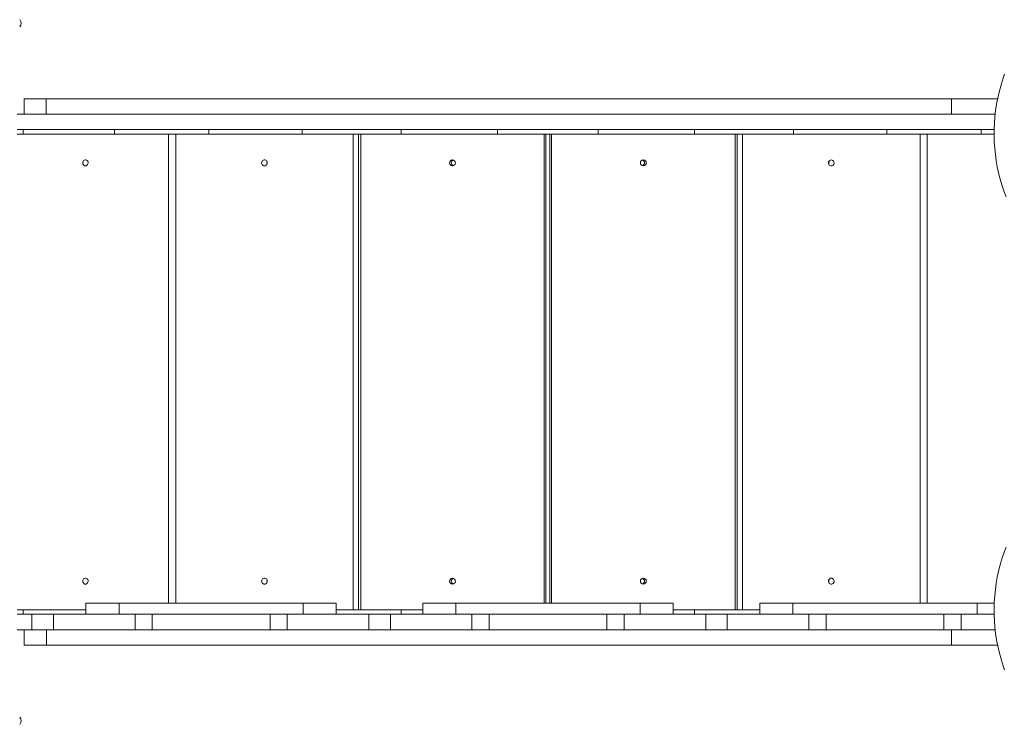
# Model space of a CAD drawing. Units: millimetres. Extents: x -497 to 11870, y -3354 to 8370.
# Drawn here: x 4472 to 5808, y 4148 to 5104 of the extents above; entities that cross this region are included whole.
import ezdxf

# ---------------------------------------------------------------- set-up
doc = ezdxf.new("R2010")
doc.units = ezdxf.units.MM
doc.layers.add('DiKom', color=7, linetype='Continuous')

msp = doc.modelspace()

# ---------------------------------------------------------------- linework, layer by layer
at = {"layer": 'DiKom', "color": 7, "linetype": 'Continuous', "lineweight": 15}
for p, q in [((4477.6, 4997.1), (4477.6, 4976.1)), ((4477.6, 4997.1), (4507.7, 4997.1)), ((4507.7, 4997.1), (4507.7, 4976.1)), ((4507.7, 4997.1), (5799.4, 4997.1)), ((5736.6, 4996.8), (5736.6, 4975.8)), ((5796.1, 4976.1), (4468.4, 4976.1)), ((5794.7, 4955.1), (4468.4, 4955.1)), ((4476.5, 4949.1), (4468.4, 4949.1)), ((4476.5, 4955.1), (4476.5, 4949.1)), ((4476.5, 4949.1), (4600.4, 4949.1)), ((4600.4, 4955.1), (4600.4, 4949.1)), ((4728.5, 4949.1), (4600.4, 4949.1)), ((4673.8, 4312.1), (4673.8, 4949.1)), ((4683.4, 4949.1), (4683.4, 4312.1)), ((4728.5, 4955.1), (4728.5, 4949.1)), ((4728.5, 4949.1), (4855.2, 4949.1)), ((4855.2, 4955.1), (4855.2, 4949.1)), ((4989.7, 4949.1), (4855.2, 4949.1)), ((4924.6, 4303.1), (4924.6, 4949.1)), ((4931.7, 4303.1), (4931.7, 4949.1)), ((4934.6, 4949.1), (4934.6, 4303.1)), ((4989.7, 4955.1), (4989.7, 4949.1)), ((4989.7, 4949.1), (5120.5, 4949.1)), ((5120.5, 4955.1), (5120.5, 4949.1)), ((5257.1, 4949.1), (5120.5, 4949.1)), ((5183.7, 4312.1), (5183.7, 4949.1)), ((5186.1, 4312.1), (5186.1, 4949.1)), ((5191.5, 4949.1), (5191.5, 4312.1)), ((5193.9, 4949.1), (5193.9, 4312.1)), ((5257.1, 4955.1), (5257.1, 4949.1)), ((5257.1, 4949.1), (5387.9, 4949.1)), ((5387.9, 4955.1), (5387.9, 4949.1)), ((5522.3, 4949.1), (5387.9, 4949.1)), ((5442.9, 4303.1), (5442.9, 4949.1)), ((5445.8, 4949.1), (5445.8, 4303.1)), ((5452.9, 4949.1), (5452.9, 4303.1)), ((5522.3, 4955.1), (5522.3, 4949.1)), ((5522.3, 4949.1), (5649.1, 4949.1)), ((5649.1, 4955.1), (5649.1, 4949.1)), ((5777.2, 4949.1), (5649.1, 4949.1)), ((5694.2, 4312.1), (5694.2, 4949.1)), ((5703.7, 4949.1), (5703.7, 4312.1)), ((5777.2, 4955.1), (5777.2, 4949.1)), ((5777.2, 4949.1), (5794.6, 4949.1)), ((4561.5, 4312.1), (4561.5, 4297.2)), ((4561.5, 4312.1), (4606.5, 4312.1)), ((4606.5, 4312.1), (4856.5, 4312.1)), ((4606.5, 4312.1), (4606.5, 4297.2)), ((4856.5, 4312.1), (4901.5, 4312.1)), ((4856.5, 4312.1), (4856.5, 4297.2)), ((4901.5, 4297.2), (4901.5, 4312.1)), ((5019, 4312.1), (5019, 4297.2)), ((5019, 4312.1), (5064, 4312.1)), ((5064, 4312.1), (5314, 4312.1)), ((5064, 4312.1), (5064, 4297.2)), ((5314, 4312.1), (5359, 4312.1)), ((5314, 4312.1), (5314, 4297.2)), ((5359, 4297.2), (5359, 4312.1)), ((5476.5, 4312.1), (5476.5, 4297.2)), ((5476.5, 4312.1), (5521.5, 4312.1)), ((5521.5, 4312.1), (5771.5, 4312.1)), ((5521.5, 4312.1), (5521.5, 4297.2)), ((5771.5, 4312.1), (5794.8, 4312.1)), ((5771.5, 4312.1), (5771.5, 4297.2)), ((4476.5, 4303.1), (4468.4, 4303.1)), ((4468.4, 4297.1), (4488.1, 4297.1)), ((4473.4, 4297.2), (4473.4, 4297.1)), ((4473.4, 4297.2), (4532.1, 4297.2)), ((4476.5, 4303.1), (4561.5, 4303.1)), ((4476.5, 4303.1), (4476.5, 4297.2)), ((4488.1, 4297.1), (4488.1, 4276.1)), ((4488.1, 4297.1), (4517.4, 4297.1)), ((4517.4, 4297.1), (4517.4, 4276.1)), ((4517.4, 4297.1), (4628.2, 4297.1)), ((4532.1, 4297.2), (4532.1, 4297.1)), ((4532.1, 4297.2), (4624.3, 4297.2)), ((4624.3, 4297.2), (4624.3, 4297.1)), ((4624.3, 4297.2), (4631.5, 4297.2)), ((4628.2, 4297.1), (4628.2, 4276.1)), ((4628.2, 4297.1), (4651.5, 4297.1)), ((4631.5, 4297.2), (4631.5, 4297.1)), ((4651.5, 4297.1), (4651.5, 4276.1)), ((4651.5, 4297.1), (4811.5, 4297.1)), ((4811.5, 4297.1), (4811.5, 4276.1)), ((4811.5, 4297.1), (4834.8, 4297.1)), ((4831.5, 4297.2), (4831.5, 4297.1)), ((4831.5, 4297.2), (4838.8, 4297.2)), ((4834.8, 4297.1), (4834.8, 4276.1)), ((4834.8, 4297.1), (4945.6, 4297.1)), ((4838.8, 4297.2), (4838.8, 4297.1)), ((4838.8, 4297.2), (4930.9, 4297.2)), ((4989.7, 4303.1), (4901.5, 4303.1)), ((4930.9, 4297.2), (4930.9, 4297.1)), ((4930.9, 4297.2), (4989.6, 4297.2)), ((4945.6, 4297.1), (4945.6, 4276.1)), ((4945.6, 4297.1), (4974.9, 4297.1)), ((4974.9, 4297.1), (4974.9, 4276.1)), ((4974.9, 4297.1), (5085.7, 4297.1)), ((4989.6, 4297.2), (4989.6, 4297.1)), ((4989.6, 4297.2), (5081.8, 4297.2)), ((4989.7, 4303.1), (5019, 4303.1)), ((4989.7, 4303.1), (4989.7, 4297.2)), ((5081.8, 4297.2), (5081.8, 4297.1)), ((5081.8, 4297.2), (5089, 4297.2)), ((5085.7, 4297.1), (5085.7, 4276.1)), ((5085.7, 4297.1), (5109, 4297.1)), ((5089, 4297.2), (5089, 4297.1)), ((5109, 4297.1), (5109, 4276.1)), ((5109, 4297.1), (5269, 4297.1)), ((5269, 4297.1), (5269, 4276.1)), ((5269, 4297.1), (5292.3, 4297.1)), ((5289, 4297.2), (5289, 4297.1)), ((5289, 4297.2), (5296.3, 4297.2)), ((5292.3, 4297.1), (5292.3, 4276.1)), ((5292.3, 4297.1), (5403.1, 4297.1)), ((5296.3, 4297.2), (5296.3, 4297.1)), ((5296.3, 4297.2), (5388.4, 4297.2)), ((5359, 4303.1), (5387.9, 4303.1)), ((5476.5, 4303.1), (5387.9, 4303.1)), ((5387.9, 4303.1), (5387.9, 4297.2)), ((5388.4, 4297.2), (5388.4, 4297.1)), ((5388.4, 4297.2), (5447.1, 4297.2)), ((5403.1, 4297.1), (5403.1, 4276.1)), ((5403.1, 4297.1), (5432.4, 4297.1)), ((5432.4, 4297.1), (5432.4, 4276.1)), ((5432.4, 4297.1), (5543.2, 4297.1)), ((5447.1, 4297.2), (5447.1, 4297.1)), ((5447.1, 4297.2), (5539.3, 4297.2)), ((5539.3, 4297.2), (5539.3, 4297.1)), ((5539.3, 4297.2), (5546.5, 4297.2)), ((5543.2, 4297.1), (5543.2, 4276.1)), ((5543.2, 4297.1), (5566.5, 4297.1)), ((5546.5, 4297.2), (5546.5, 4297.1)), ((5566.5, 4297.1), (5566.5, 4276.1)), ((5566.5, 4297.1), (5726.5, 4297.1)), ((5726.5, 4297.1), (5726.5, 4276.1)), ((5726.5, 4297.1), (5749.8, 4297.1)), ((5746.5, 4297.2), (5746.5, 4297.1)), ((5746.5, 4297.2), (5753.8, 4297.2)), ((5749.8, 4297.1), (5749.8, 4276.1)), ((5749.8, 4297.1), (5794.7, 4297.1)), ((5753.8, 4297.2), (5753.8, 4297.1)), ((5753.8, 4297.2), (5794.7, 4297.2)), ((4468.4, 4276.1), (4488.1, 4276.1)), ((4477.9, 4276.1), (4477.9, 4255.1)), ((4488.1, 4276.1), (4517.4, 4276.1)), ((4508.1, 4255.1), (4508.1, 4276.1)), ((4517.4, 4276.1), (4628.2, 4276.1)), ((4628.2, 4276.1), (4651.5, 4276.1)), ((4651.5, 4276.1), (4811.5, 4276.1)), ((4811.5, 4276.1), (4834.8, 4276.1)), ((4834.8, 4276.1), (4945.6, 4276.1)), ((4945.6, 4276.1), (4974.9, 4276.1)), ((4974.9, 4276.1), (5085.7, 4276.1)), ((5085.7, 4276.1), (5109, 4276.1)), ((5109, 4276.1), (5269, 4276.1)), ((5269, 4276.1), (5292.3, 4276.1)), ((5292.3, 4276.1), (5403.1, 4276.1)), ((5403.1, 4276.1), (5432.4, 4276.1)), ((5432.4, 4276.1), (5543.2, 4276.1)), ((5543.2, 4276.1), (5566.5, 4276.1)), ((5566.5, 4276.1), (5726.5, 4276.1)), ((5726.5, 4276.1), (5749.8, 4276.1)), ((5736.6, 4275.8), (5736.6, 4254.8)), ((5749.8, 4276.1), (5796.1, 4276.1)), ((4508.1, 4255.1), (4477.9, 4255.1)), ((5799.4, 4255.1), (4508.1, 4255.1))]:
    msp.add_line(p, q, dxfattribs=at)
at = {"layer": 'DiKom', "color": 7, "linetype": 'Continuous', "lineweight": 15, "flags": 128}
for points in [[(5810.8, 4864.1), (5807.9, 4872), (5805.2, 4880), (5802.8, 4888.1), (5800.7, 4896.3), (5799, 4904.6), (5797.5, 4912.9), (5796.3, 4921.4), (5795.4, 4929.9), (5794.9, 4938.4), (5794.6, 4947), (5794.7, 4955.5), (5795, 4964), (5795.7, 4972.6), (5796.7, 4981), (5797.9, 4989.5), (5799.5, 4997.8), (5801.4, 5006.1), (5803.6, 5014.3), (5806.1, 5022.3), (5808.8, 5030.3)], [(4560.9, 4906.1), (4561.9, 4906.2), (4562.9, 4906.7), (4563.7, 4907.6), (4564.2, 4908.6), (4564.5, 4909.8), (4564.4, 4910.9), (4564, 4912.1), (4563.3, 4913), (4562.5, 4913.7), (4561.4, 4914), (4560.3, 4914), (4559.3, 4913.7), (4558.4, 4913), (4557.8, 4912.1), (4557.4, 4910.9), (4557.3, 4909.8), (4557.5, 4908.6), (4558.1, 4907.6), (4558.8, 4906.7), (4559.8, 4906.2), (4560.9, 4906.1)], [(4804, 4906.1), (4805.1, 4906.2), (4806.2, 4906.7), (4807, 4907.6), (4807.6, 4908.6), (4807.8, 4909.8), (4807.8, 4910.9), (4807.3, 4912.1), (4806.6, 4913), (4805.7, 4913.7), (4804.6, 4914), (4803.4, 4914), (4802.3, 4913.7), (4801.4, 4913), (4800.7, 4912.1), (4800.2, 4910.9), (4800.1, 4909.8), (4800.4, 4908.6), (4801, 4907.6), (4801.8, 4906.7), (4802.9, 4906.2), (4804, 4906.1)], [(5573.6, 4914.1), (5572.4, 4913.9), (5571.4, 4913.4), (5570.5, 4912.5), (5570, 4911.5), (5569.7, 4910.4), (5569.8, 4909.2), (5570.2, 4908.1), (5570.9, 4907.1), (5571.9, 4906.5), (5573, 4906.1), (5574.1, 4906.1), (5575.2, 4906.5), (5576.2, 4907.1), (5576.9, 4908.1), (5577.3, 4909.2), (5577.4, 4910.4), (5577.1, 4911.5), (5576.6, 4912.5), (5575.7, 4913.4), (5574.7, 4913.9), (5573.6, 4914.1)], [(5810.8, 4388), (5807.9, 4380.1), (5805.2, 4372.2), (5802.8, 4364.1), (5800.7, 4355.8), (5799, 4347.5), (5797.5, 4339.2), (5796.3, 4330.7), (5795.4, 4322.2), (5794.9, 4313.7), (5794.6, 4305.2), (5794.7, 4296.6), (5795, 4288.1), (5795.7, 4279.5), (5796.7, 4271.1), (5797.9, 4262.6), (5799.5, 4254.3), (5801.4, 4246), (5803.6, 4237.8), (5806.1, 4229.8), (5808.8, 4221.8)], [(4560.9, 4338.1), (4561.9, 4338.2), (4562.9, 4338.7), (4563.7, 4339.6), (4564.2, 4340.6), (4564.5, 4341.8), (4564.4, 4342.9), (4564, 4344.1), (4563.3, 4345), (4562.5, 4345.7), (4561.4, 4346), (4560.3, 4346), (4559.3, 4345.7), (4558.4, 4345), (4557.8, 4344.1), (4557.4, 4342.9), (4557.3, 4341.8), (4557.5, 4340.6), (4558.1, 4339.6), (4558.8, 4338.7), (4559.8, 4338.2), (4560.9, 4338.1)], [(4804, 4338.1), (4805.1, 4338.2), (4806.2, 4338.7), (4807, 4339.6), (4807.6, 4340.6), (4807.8, 4341.8), (4807.8, 4342.9), (4807.3, 4344.1), (4806.6, 4345), (4805.7, 4345.7), (4804.6, 4346), (4803.4, 4346), (4802.3, 4345.7), (4801.4, 4345), (4800.7, 4344.1), (4800.2, 4342.9), (4800.1, 4341.8), (4800.4, 4340.6), (4801, 4339.6), (4801.8, 4338.7), (4802.9, 4338.2), (4804, 4338.1)], [(5573.6, 4346.1), (5572.4, 4345.9), (5571.4, 4345.4), (5570.5, 4344.5), (5570, 4343.5), (5569.7, 4342.4), (5569.8, 4341.2), (5570.2, 4340.1), (5570.9, 4339.1), (5571.9, 4338.5), (5573, 4338.1), (5574.1, 4338.1), (5575.2, 4338.5), (5576.2, 4339.1), (5576.9, 4340.1), (5577.3, 4341.2), (5577.4, 4342.4), (5577.1, 4343.5), (5576.6, 4344.5), (5575.7, 4345.4), (5574.7, 4345.9), (5573.6, 4346.1)]]:
    msp.add_lwpolyline(points, dxfattribs=at)
at = {"layer": 'DiKom', "color": 7, "linetype": 'Continuous', "lineweight": 15}
for centre in [(5059.2, 4910), (5318.4, 4910.1), (5059.2, 4342), (5318.4, 4342.1)]:
    msp.add_circle(centre, 3.99, dxfattribs=at)
for centre, radius, start, end in [((4466.7, 5099.5), 7, 315, 45), ((4811.4, 4910.1), 4.13, 157.758, 202.242), ((5061.6, 4910.1), 4, 107.734, 252.266), ((5316, 4910.1), 4, 287.4917, 72.5083), ((5566.2, 4910.1), 4.13, 337.1562, 22.8438), ((5061.6, 4342.1), 4, 107.7338, 252.2662), ((5316, 4342.1), 4, 287.4919, 72.5081), ((4811.4, 4342.1), 4.13, 157.7584, 202.2416), ((5566.2, 4342.1), 4.13, 337.1562, 22.8438), ((4466.7, 4152.6), 7, 315, 45)]:
    msp.add_arc(centre, radius, start, end, dxfattribs=at)

doc.saveas('drawing.dxf')
